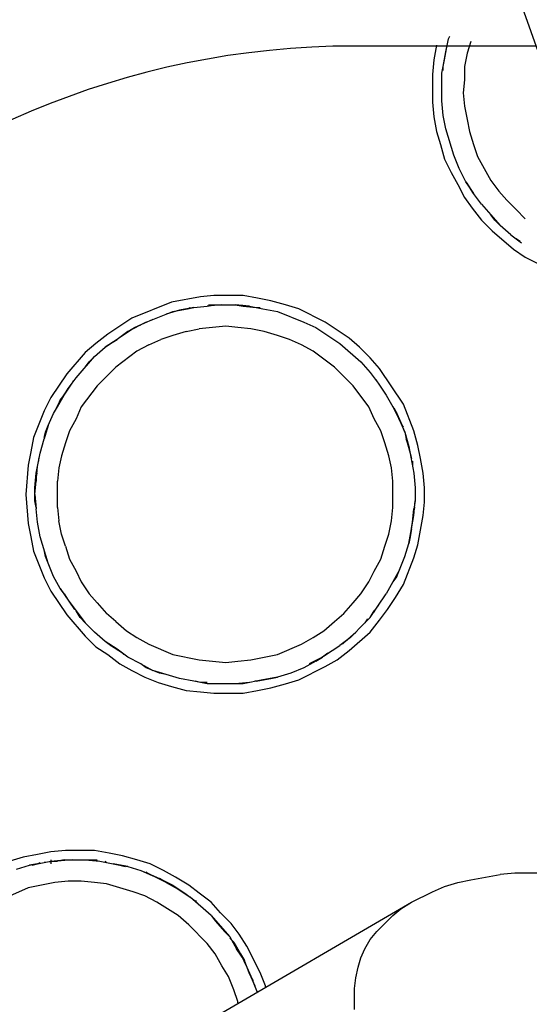
# Model space of a CAD drawing. Extents: x 0 to 10.8, y 0 to 7.4.
# Drawn here: x 4.8 to 4.8, y 6.1 to 6.2 of the extents above; entities that cross this region are included whole.
import ezdxf

# ---------------------------------------------------------------- set-up
doc = ezdxf.new("R2010")
doc.units = 0
doc.header["$LTSCALE"] = 12
doc.header["$MEASUREMENT"] = 0
doc.layers.get('0').update_dxf_attribs({"linetype": 'CONTINUOUS'})
doc.layers.add('PVC', color=2, linetype='CONTINUOUS')
doc.layers.add('SBOX', color=9, linetype='CONTINUOUS')

msp = doc.modelspace()

# ---------------------------------------------------------------- linework, layer by layer
for p, q in [((4.793957221168689, 6.225530322179869, 0.4133393501882918), (4.794063021168689, 6.22574192217987, 0.4133393501882918)), ((4.793005021168689, 6.225001322179873, 0.4133393501882918), (4.792793421168689, 6.223837522179872, 0.4133393501882918)), ((4.793639821168689, 6.223837522179872, 0.4133393501882918), (4.793851421168689, 6.225001322179873, 0.4133393501882918)), ((4.793745621168689, 6.224472322179873, 0.4133393501882918), (4.793957221168689, 6.225530322179869, 0.4133393501882918)), ((4.79575582116869, 6.225318722179873, 0.4133393501882918), (4.79543842116869, 6.224366522179873, 0.4133393501882918)), ((4.793534021168689, 6.223308522179872, 0.4133393501882918), (4.793745621168689, 6.224472322179873, 0.4133393501882918)), ((4.793639821168689, 6.223837522179872, 0.4133393501882918), (4.793745621168689, 6.224472322179873, 0.4133393501882918)), ((4.79543842116869, 6.224366522179873, 0.4133393501882918), (4.79522682116869, 6.223308522179872, 0.4133393501882918)), ((4.792793421168689, 6.223837522179872, 0.4133393501882918), (4.792687621168689, 6.222673722179872, 0.4133393501882918)), ((4.793428221168689, 6.222779522179872, 0.4133393501882918), (4.793639821168689, 6.223837522179872, 0.4133393501882918)), ((4.793534021168689, 6.222991122179872, 0.4133393501882918), (4.793534021168689, 6.223308522179872, 0.4133393501882918)), ((4.79522682116869, 6.223308522179872, 0.4133393501882918), (4.79522682116869, 6.222250522179872, 0.4133393501882918)), ((4.792687621168689, 6.222673722179872, 0.4133393501882918), (4.792687621168689, 6.220451922179871, 0.4133393501882918)), ((4.793428221168689, 6.220557722179871, 0.4133393501882918), (4.793428221168689, 6.222779522179872, 0.4133393501882918)), ((4.79522682116869, 6.222250522179872, 0.4133393501882918), (4.79512102116869, 6.221192522179871, 0.4133393501882918)), ((4.79512102116869, 6.221192522179871, 0.4133393501882918), (4.79522682116869, 6.220134522179871, 0.4133393501882918)), ((4.792687621168689, 6.220451922179871, 0.4133393501882918), (4.792793421168689, 6.21928812217987, 0.4133393501882918)), ((4.793534021168689, 6.21939392217987, 0.4133393501882918), (4.793428221168689, 6.220557722179871, 0.4133393501882918)), ((4.79522682116869, 6.220134522179871, 0.4133393501882918), (4.79543842116869, 6.21907652217987, 0.4133393501882918)), ((4.793745621168689, 6.21833592217987, 0.4133393501882918), (4.793534021168689, 6.21939392217987, 0.4133393501882918)), ((4.792793421168689, 6.21928812217987, 0.4133393501882918), (4.793005021168689, 6.21812432217987, 0.4133393501882918)), ((4.79543842116869, 6.21907652217987, 0.4133393501882918), (4.79565002116869, 6.21812432217987, 0.4133393501882918)), ((4.793005021168689, 6.21812432217987, 0.4133393501882918), (4.793322421168689, 6.217066322179869, 0.4133393501882918)), ((4.79438042116869, 6.216219922179869, 0.4133393501882918), (4.793745621168689, 6.21833592217987, 0.4133393501882918)), ((4.79565002116869, 6.21812432217987, 0.4133393501882918), (4.79596742116869, 6.217066322179869, 0.4133393501882918)), ((4.793322421168689, 6.217066322179869, 0.4133393501882918), (4.793639821168689, 6.215902522179869, 0.4133393501882918)), ((4.79596742116869, 6.217066322179869, 0.4133393501882918), (4.79628482116869, 6.216114122179869, 0.4133393501882918)), ((4.79480362116869, 6.215161922179869, 0.4133393501882918), (4.79438042116869, 6.216219922179869, 0.4133393501882918)), ((4.793639821168689, 6.215902522179869, 0.4133393501882918), (4.794168821168689, 6.214844522179868, 0.4133393501882918)), ((4.79628482116869, 6.216114122179869, 0.4133393501882918), (4.797342821168691, 6.214209722179868, 0.4133393501882918)), ((4.794168821168689, 6.214844522179868, 0.4133393501882918), (4.79469782116869, 6.213892322179872, 0.4133393501882918)), ((4.79533262116869, 6.214103922179868, 0.4133393501882918), (4.79480362116869, 6.215161922179869, 0.4133393501882918)), ((4.79469782116869, 6.213892322179872, 0.4133393501882918), (4.79522682116869, 6.212834322179871, 0.4133393501882918)), ((4.79533262116869, 6.214103922179868, 0.4133393501882918), (4.79596742116869, 6.213151722179871, 0.4133393501882918)), ((4.79565002116869, 6.213680722179868, 0.4133393501882918), (4.79533262116869, 6.214103922179868, 0.4133393501882918)), ((4.79586162116869, 6.213363322179871, 0.4133393501882918), (4.79543842116869, 6.213998122179868, 0.4133393501882918)), ((4.797342821168691, 6.214209722179868, 0.4133393501882918), (4.797977621168691, 6.213363322179871, 0.4133393501882918)), ((4.79596742116869, 6.213151722179871, 0.4133393501882918), (4.79565002116869, 6.213680722179868, 0.4133393501882918)), ((4.796602221168691, 6.212305322179871, 0.4133393501882918), (4.79596742116869, 6.213151722179871, 0.4133393501882918)), ((4.797977621168691, 6.213363322179871, 0.4133393501882918), (4.798612421168691, 6.212622722179871, 0.4133393501882918)), ((4.79522682116869, 6.212834322179871, 0.4133393501882918), (4.79586162116869, 6.211987922179871, 0.4133393501882918)), ((4.796602221168691, 6.212305322179871, 0.4133393501882918), (4.798083421168691, 6.21061252217987, 0.4133393501882918)), ((4.798612421168691, 6.212622722179871, 0.4133393501882918), (4.799353021168688, 6.211882122179871, 0.4133393501882918)), ((4.79586162116869, 6.211987922179871, 0.4133393501882918), (4.796602221168691, 6.21103572217987, 0.4133393501882918)), ((4.797660221168691, 6.21103572217987, 0.4133393501882918), (4.797342821168691, 6.211458922179871, 0.4133393501882918)), ((4.799353021168688, 6.211882122179871, 0.4133393501882918), (4.800093621168688, 6.21114152217987, 0.4133393501882918)), ((4.796602221168691, 6.21103572217987, 0.4133393501882918), (4.797448621168691, 6.21018932217987, 0.4133393501882918)), ((4.798083421168691, 6.21061252217987, 0.4133393501882918), (4.797660221168691, 6.21103572217987, 0.4133393501882918)), ((4.797448621168691, 6.21018932217987, 0.4133393501882918), (4.799141421168692, 6.208708122179869, 0.4133393501882918)), ((4.798929821168691, 6.20987192217987, 0.4133393501882918), (4.798083421168691, 6.21061252217987, 0.4133393501882918)), ((4.798929821168691, 6.20987192217987, 0.4133393501882918), (4.799776221168688, 6.20923712217987, 0.4133393501882918)), ((4.799670421168688, 6.20934292217987, 0.4133393501882918), (4.799353021168688, 6.20955452217987, 0.4133393501882918)), ((4.799141421168692, 6.208708122179869, 0.4133393501882918), (4.800093621168688, 6.208073322179873, 0.4133393501882918)), ((4.800093621168688, 6.208073322179873, 0.4133393501882918), (4.801151621168689, 6.207544322179873, 0.4133393501882918)), ((4.771845021168687, 6.204476122179871, 0.4133393501882918), (4.768671021168689, 6.203206522179871, 0.4133393501882918)), ((4.774172621168688, 6.204899322179871, 0.4133393501882918), (4.771845021168687, 6.204476122179871, 0.4133393501882918)), ((4.775230621168689, 6.205005122179871, 0.4133393501882918), (4.774172621168688, 6.204899322179871, 0.4133393501882918)), ((4.77755822116869, 6.205005122179871, 0.4133393501882918), (4.775230621168689, 6.205005122179871, 0.4133393501882918)), ((4.77872202116869, 6.204793522179871, 0.4133393501882918), (4.77755822116869, 6.205005122179871, 0.4133393501882918)), ((4.77978002116869, 6.204581922179871, 0.4133393501882918), (4.77872202116869, 6.204793522179871, 0.4133393501882918)), ((4.780943821168691, 6.204264522179871, 0.4133393501882918), (4.77978002116869, 6.204581922179871, 0.4133393501882918)), ((4.76983482116869, 6.202889122179872, 0.4133393501882918), (4.771950821168687, 6.203735522179871, 0.4133393501882918)), ((4.772479821168687, 6.203841322179871, 0.4133393501882918), (4.771421821168691, 6.203523922179871, 0.4133393501882918)), ((4.771950821168687, 6.203735522179871, 0.4133393501882918), (4.773114621168688, 6.203947122179871, 0.4133393501882918)), ((4.771950821168687, 6.203735522179871, 0.4133393501882918), (4.772479821168687, 6.203841322179871, 0.4133393501882918)), ((4.773643621168688, 6.204052922179871, 0.4133393501882918), (4.772479821168687, 6.203841322179871, 0.4133393501882918)), ((4.773114621168688, 6.203947122179871, 0.4133393501882918), (4.772479821168687, 6.203841322179871, 0.4133393501882918)), ((4.773114621168688, 6.203947122179871, 0.4133393501882918), (4.773643621168688, 6.204052922179871, 0.4133393501882918)), ((4.773114621168688, 6.203947122179871, 0.4133393501882918), (4.773326221168688, 6.204052922179871, 0.4133393501882918)), ((4.773643621168688, 6.204052922179871, 0.4133393501882918), (4.774701621168688, 6.204158722179871, 0.4133393501882918)), ((4.774701621168688, 6.204158722179871, 0.4133393501882918), (4.775336421168689, 6.204264522179871, 0.4133393501882918)), ((4.775865421168689, 6.204264522179871, 0.4133393501882918), (4.774701621168688, 6.204158722179871, 0.4133393501882918)), ((4.774807421168688, 6.204264522179871, 0.4133393501882918), (4.776923421168689, 6.204264522179871, 0.4133393501882918)), ((4.776923421168689, 6.204264522179871, 0.4133393501882918), (4.77755822116869, 6.204158722179871, 0.4133393501882918)), ((4.77808722116869, 6.204158722179871, 0.4133393501882918), (4.776923421168689, 6.204264522179871, 0.4133393501882918)), ((4.77745242116869, 6.204264522179871, 0.4133393501882918), (4.77755822116869, 6.204158722179871, 0.4133393501882918)), ((4.77808722116869, 6.204158722179871, 0.4133393501882918), (4.77755822116869, 6.204158722179871, 0.4133393501882918)), ((4.77755822116869, 6.204158722179871, 0.4133393501882918), (4.77861622116869, 6.204052922179871, 0.4133393501882918)), ((4.77808722116869, 6.204158722179871, 0.4133393501882918), (4.77914522116869, 6.203947122179871, 0.4133393501882918)), ((4.77861622116869, 6.204052922179871, 0.4133393501882918), (4.77893362116869, 6.204052922179871, 0.4133393501882918)), ((4.77914522116869, 6.203947122179871, 0.4133393501882918), (4.780309021168691, 6.203735522179871, 0.4133393501882918)), ((4.780309021168691, 6.203735522179871, 0.4133393501882918), (4.782425021168692, 6.202889122179872, 0.4133393501882918)), ((4.782001821168691, 6.203947122179871, 0.4133393501882918), (4.780943821168691, 6.204264522179871, 0.4133393501882918)), ((4.784117821168689, 6.202889122179872, 0.4133393501882918), (4.782001821168691, 6.203947122179871, 0.4133393501882918)), ((4.768671021168689, 6.203206522179871, 0.4133393501882918), (4.766766621168689, 6.201936922179872, 0.4133393501882918)), ((4.76983482116869, 6.202889122179872, 0.4133393501882918), (4.768353621168689, 6.202148522179872, 0.4133393501882918)), ((4.768882621168689, 6.202465922179872, 0.4133393501882918), (4.76983482116869, 6.202889122179872, 0.4133393501882918)), ((4.77036382116869, 6.203100722179871, 0.4133393501882918), (4.76941162116869, 6.20267752217987, 0.4133393501882918)), ((4.782425021168692, 6.202889122179872, 0.4133393501882918), (4.783377221168688, 6.202465922179872, 0.4133393501882918)), ((4.78602222116869, 6.201619522179872, 0.4133393501882918), (4.784117821168689, 6.202889122179872, 0.4133393501882918)), ((4.766978221168689, 6.201196322179872, 0.4133393501882918), (4.768882621168689, 6.202465922179872, 0.4133393501882918)), ((4.768353621168689, 6.202148522179872, 0.4133393501882918), (4.767507221168689, 6.201513722179872, 0.4133393501882918)), ((4.768353621168689, 6.202148522179872, 0.4133393501882918), (4.768882621168689, 6.202465922179872, 0.4133393501882918)), ((4.768882621168689, 6.202465922179872, 0.4133393501882918), (4.76941162116869, 6.20267752217987, 0.4133393501882918)), ((4.773008821168688, 6.202148522179872, 0.4133393501882918), (4.771950821168687, 6.201831122179872, 0.4133393501882918)), ((4.773008821168688, 6.202148522179872, 0.4133393501882918), (4.774066821168688, 6.202360122179872, 0.4133393501882918)), ((4.776182821168689, 6.202571722179872, 0.4133393501882918), (4.774066821168688, 6.202360122179872, 0.4133393501882918)), ((4.777135021168689, 6.202465922179872, 0.4133393501882918), (4.776182821168689, 6.202571722179872, 0.4133393501882918)), ((4.77819302116869, 6.202360122179872, 0.4133393501882918), (4.777135021168689, 6.202465922179872, 0.4133393501882918)), ((4.77925102116869, 6.202148522179872, 0.4133393501882918), (4.77819302116869, 6.202360122179872, 0.4133393501882918)), ((4.780309021168691, 6.201831122179872, 0.4133393501882918), (4.77925102116869, 6.202148522179872, 0.4133393501882918)), ((4.783377221168688, 6.202465922179872, 0.4133393501882918), (4.785281621168689, 6.201196322179872, 0.4133393501882918)), ((4.766766621168689, 6.201936922179872, 0.4133393501882918), (4.765814421168688, 6.201196322179872, 0.4133393501882918)), ((4.767507221168689, 6.201513722179872, 0.4133393501882918), (4.766555021168688, 6.200878922179871, 0.4133393501882918)), ((4.766978221168689, 6.201196322179872, 0.4133393501882918), (4.767507221168689, 6.201513722179872, 0.4133393501882918)), ((4.77004642116869, 6.201090522179872, 0.4133393501882918), (4.77099862116869, 6.201513722179872, 0.4133393501882918)), ((4.771950821168687, 6.201831122179872, 0.4133393501882918), (4.77099862116869, 6.201513722179872, 0.4133393501882918)), ((4.781261221168691, 6.201513722179872, 0.4133393501882918), (4.780309021168691, 6.201831122179872, 0.4133393501882918)), ((4.782213421168688, 6.201090522179872, 0.4133393501882918), (4.781261221168691, 6.201513722179872, 0.4133393501882918)), ((4.78686862116869, 6.200878922179871, 0.4133393501882918), (4.78602222116869, 6.201619522179872, 0.4133393501882918)), ((4.764968021168691, 6.200455722179871, 0.4133393501882918), (4.763486821168691, 6.198762922179871, 0.4133393501882918)), ((4.765814421168688, 6.201196322179872, 0.4133393501882918), (4.764968021168691, 6.200455722179871, 0.4133393501882918)), ((4.765708621168688, 6.200138322179871, 0.4133393501882918), (4.766555021168688, 6.200878922179871, 0.4133393501882918)), ((4.766555021168688, 6.200878922179871, 0.4133393501882918), (4.766978221168689, 6.201196322179872, 0.4133393501882918)), ((4.76909422116869, 6.200561522179871, 0.4133393501882918), (4.767401421168689, 6.199291922179871, 0.4133393501882918)), ((4.77004642116869, 6.201090522179872, 0.4133393501882918), (4.76909422116869, 6.200561522179871, 0.4133393501882918)), ((4.783165621168688, 6.200561522179871, 0.4133393501882918), (4.782213421168688, 6.201090522179872, 0.4133393501882918)), ((4.784858421168689, 6.199291922179871, 0.4133393501882918), (4.783165621168688, 6.200561522179871, 0.4133393501882918)), ((4.785281621168689, 6.201196322179872, 0.4133393501882918), (4.78697442116869, 6.199715122179871, 0.4133393501882918)), ((4.787715021168687, 6.200032522179871, 0.4133393501882918), (4.78686862116869, 6.200878922179871, 0.4133393501882918)), ((4.764227421168691, 6.19844552217987, 0.4133393501882918), (4.765708621168688, 6.200138322179871, 0.4133393501882918)), ((4.764968021168691, 6.199291922179871, 0.4133393501882918), (4.765285421168691, 6.199715122179871, 0.4133393501882918)), ((4.765285421168691, 6.199715122179871, 0.4133393501882918), (4.765708621168688, 6.200138322179871, 0.4133393501882918)), ((4.78697442116869, 6.199715122179871, 0.4133393501882918), (4.787715021168687, 6.198868722179871, 0.4133393501882918)), ((4.788455621168687, 6.199186122179871, 0.4133393501882918), (4.787715021168687, 6.200032522179871, 0.4133393501882918)), ((4.767401421168689, 6.199291922179871, 0.4133393501882918), (4.766660821168688, 6.19855132217987, 0.4133393501882918)), ((4.78633962116869, 6.19781072217987, 0.4133393501882918), (4.784858421168689, 6.199291922179871, 0.4133393501882918)), ((4.787715021168687, 6.198868722179871, 0.4133393501882918), (4.788349821168687, 6.19802232217987, 0.4133393501882918)), ((4.790360021168688, 6.19632952217987, 0.4133393501882918), (4.788455621168687, 6.199186122179871, 0.4133393501882918)), ((4.763486821168691, 6.198762922179871, 0.4133393501882918), (4.76221722116869, 6.19685852217987, 0.4133393501882918)), ((4.763592621168691, 6.19759912217987, 0.4133393501882918), (4.764227421168691, 6.19844552217987, 0.4133393501882918)), ((4.763910021168691, 6.19802232217987, 0.4133393501882918), (4.764015821168691, 6.19823392217987, 0.4133393501882918)), ((4.765920221168692, 6.19781072217987, 0.4133393501882918), (4.766660821168688, 6.19855132217987, 0.4133393501882918)), ((4.788032421168687, 6.19844552217987, 0.4133393501882918), (4.788244021168687, 6.19823392217987, 0.4133393501882918)), ((4.763592621168691, 6.19759912217987, 0.4133393501882918), (4.76295782116869, 6.19664692217987, 0.4133393501882918)), ((4.763275221168691, 6.19707012217987, 0.4133393501882918), (4.763910021168691, 6.19802232217987, 0.4133393501882918)), ((4.763275221168691, 6.19707012217987, 0.4133393501882918), (4.763592621168691, 6.19759912217987, 0.4133393501882918)), ((4.765920221168692, 6.19781072217987, 0.4133393501882918), (4.764650621168691, 6.196117922179869, 0.4133393501882918)), ((4.78760922116869, 6.196117922179869, 0.4133393501882918), (4.78633962116869, 6.19781072217987, 0.4133393501882918)), ((4.788349821168687, 6.19802232217987, 0.4133393501882918), (4.788984621168687, 6.19707012217987, 0.4133393501882918)), ((4.76221722116869, 6.19685852217987, 0.4133393501882918), (4.76168822116869, 6.195800522179869, 0.4133393501882918)), ((4.76295782116869, 6.19664692217987, 0.4133393501882918), (4.76242882116869, 6.195588922179869, 0.4133393501882918)), ((4.76274622116869, 6.196117922179869, 0.4133393501882918), (4.763275221168691, 6.19707012217987, 0.4133393501882918)), ((4.76274622116869, 6.196117922179869, 0.4133393501882918), (4.76295782116869, 6.19664692217987, 0.4133393501882918)), ((4.76295782116869, 6.19664692217987, 0.4133393501882918), (4.763275221168691, 6.19707012217987, 0.4133393501882918)), ((4.788984621168687, 6.19707012217987, 0.4133393501882918), (4.789513621168688, 6.196117922179869, 0.4133393501882918)), ((4.76168822116869, 6.195800522179869, 0.4133393501882918), (4.76084182116869, 6.193684522179868, 0.4133393501882918)), ((4.76242882116869, 6.195588922179869, 0.4133393501882918), (4.76274622116869, 6.196117922179869, 0.4133393501882918)), ((4.76264042116869, 6.196012122179869, 0.4133393501882918), (4.76274622116869, 6.196117922179869, 0.4133393501882918)), ((4.764650621168691, 6.196117922179869, 0.4133393501882918), (4.764227421168691, 6.195165722179869, 0.4133393501882918)), ((4.788032421168687, 6.195165722179869, 0.4133393501882918), (4.78760922116869, 6.196117922179869, 0.4133393501882918)), ((4.789513621168688, 6.196117922179869, 0.4133393501882918), (4.789831021168688, 6.195588922179869, 0.4133393501882918)), ((4.789513621168688, 6.196117922179869, 0.4133393501882918), (4.790254221168688, 6.194636722179869, 0.4133393501882918)), ((4.789619421168688, 6.196012122179869, 0.4133393501882918), (4.789831021168688, 6.195588922179869, 0.4133393501882918)), ((4.791206421168688, 6.194213522179869, 0.4133393501882918), (4.790360021168688, 6.19632952217987, 0.4133393501882918)), ((4.76200562116869, 6.194636722179869, 0.4133393501882918), (4.76242882116869, 6.195588922179869, 0.4133393501882918)), ((4.764227421168691, 6.195165722179869, 0.4133393501882918), (4.763698421168691, 6.194213522179869, 0.4133393501882918)), ((4.788561421168687, 6.194213522179869, 0.4133393501882918), (4.788032421168687, 6.195165722179869, 0.4133393501882918)), ((4.790042621168688, 6.195059922179869, 0.4133393501882918), (4.789831021168688, 6.195588922179869, 0.4133393501882918)), ((4.789831021168688, 6.195588922179869, 0.4133393501882918), (4.790254221168688, 6.194636722179869, 0.4133393501882918)), ((4.790042621168688, 6.195059922179869, 0.4133393501882918), (4.790465821168688, 6.194107722179869, 0.4133393501882918)), ((4.76200562116869, 6.194636722179869, 0.4133393501882918), (4.76168822116869, 6.193578722179868, 0.4133393501882918)), ((4.76179402116869, 6.194107722179869, 0.4133393501882918), (4.76200562116869, 6.194636722179869, 0.4133393501882918)), ((4.76179402116869, 6.194107722179869, 0.4133393501882918), (4.76200562116869, 6.194530922179869, 0.4133393501882918)), ((4.763698421168691, 6.194213522179869, 0.4133393501882918), (4.763381021168691, 6.193261322179868, 0.4133393501882918)), ((4.788878821168687, 6.193261322179868, 0.4133393501882918), (4.788561421168687, 6.194213522179869, 0.4133393501882918)), ((4.790465821168688, 6.194107722179869, 0.4133393501882918), (4.790254221168688, 6.194636722179869, 0.4133393501882918)), ((4.790254221168688, 6.194636722179869, 0.4133393501882918), (4.790360021168688, 6.194530922179869, 0.4133393501882918)), ((4.791523821168688, 6.193049722179868, 0.4133393501882918), (4.791206421168688, 6.194213522179869, 0.4133393501882918)), ((4.76084182116869, 6.193684522179868, 0.4133393501882918), (4.76063022116869, 6.192520722179868, 0.4133393501882918)), ((4.76137082116869, 6.192414922179868, 0.4133393501882918), (4.76168822116869, 6.193578722179868, 0.4133393501882918)), ((4.76179402116869, 6.194107722179869, 0.4133393501882918), (4.76168822116869, 6.193578722179868, 0.4133393501882918)), ((4.76168822116869, 6.193684522179868, 0.4133393501882918), (4.76179402116869, 6.194107722179869, 0.4133393501882918)), ((4.790465821168688, 6.194107722179869, 0.4133393501882918), (4.790571621168688, 6.193578722179868, 0.4133393501882918)), ((4.790465821168688, 6.194107722179869, 0.4133393501882918), (4.790783221168688, 6.192943922179868, 0.4133393501882918)), ((4.790571621168688, 6.193684522179868, 0.4133393501882918), (4.790571621168688, 6.193578722179868, 0.4133393501882918)), ((4.790783221168688, 6.192943922179868, 0.4133393501882918), (4.790571621168688, 6.193578722179868, 0.4133393501882918)), ((4.790571621168688, 6.193578722179868, 0.4133393501882918), (4.790889021168688, 6.192414922179868, 0.4133393501882918)), ((4.763381021168691, 6.193261322179868, 0.4133393501882918), (4.763063621168691, 6.192203322179868, 0.4133393501882918)), ((4.789196221168687, 6.192203322179868, 0.4133393501882918), (4.788878821168687, 6.193261322179868, 0.4133393501882918)), ((4.790783221168688, 6.192943922179868, 0.4133393501882918), (4.791206421168688, 6.190827922179873, 0.4133393501882918)), ((4.791735421168688, 6.191991722179868, 0.4133393501882918), (4.791523821168688, 6.193049722179868, 0.4133393501882918)), ((4.76063022116869, 6.192520722179868, 0.4133393501882918), (4.760418621168689, 6.191462722179873, 0.4133393501882918)), ((4.76105342116869, 6.190827922179873, 0.4133393501882918), (4.76137082116869, 6.192414922179868, 0.4133393501882918)), ((4.76126502116869, 6.191780122179868, 0.4133393501882918), (4.76126502116869, 6.191991722179868, 0.4133393501882918)), ((4.763063621168691, 6.192203322179868, 0.4133393501882918), (4.76285202116869, 6.191251122179867, 0.4133393501882918)), ((4.789407821168687, 6.191251122179867, 0.4133393501882918), (4.789196221168687, 6.192203322179868, 0.4133393501882918)), ((4.790889021168688, 6.192414922179868, 0.4133393501882918), (4.790994821168688, 6.191991722179868, 0.4133393501882918)), ((4.791100621168688, 6.191780122179868, 0.4133393501882918), (4.791100621168688, 6.191356922179873, 0.4133393501882918)), ((4.791947021168689, 6.190827922179873, 0.4133393501882918), (4.791735421168688, 6.191991722179868, 0.4133393501882918)), ((4.760418621168689, 6.191462722179873, 0.4133393501882918), (4.760207021168689, 6.189135122179872, 0.4133393501882918)), ((4.76105342116869, 6.190193122179872, 0.4133393501882918), (4.76115922116869, 6.191356922179873, 0.4133393501882918)), ((4.76285202116869, 6.191251122179867, 0.4133393501882918), (4.76274622116869, 6.190193122179872, 0.4133393501882918)), ((4.789513621168688, 6.190193122179872, 0.4133393501882918), (4.789407821168687, 6.191251122179867, 0.4133393501882918)), ((4.76094762116869, 6.189664122179872, 0.4133393501882918), (4.76105342116869, 6.190827922179873, 0.4133393501882918)), ((4.76105342116869, 6.190827922179873, 0.4133393501882918), (4.76105342116869, 6.190193122179872, 0.4133393501882918)), ((4.76105342116869, 6.190827922179873, 0.4133393501882918), (4.76115922116869, 6.190827922179873, 0.4133393501882918)), ((4.791206421168688, 6.190827922179873, 0.4133393501882918), (4.791312221168688, 6.189664122179872, 0.4133393501882918)), ((4.792052821168689, 6.189664122179872, 0.4133393501882918), (4.791947021168689, 6.190827922179873, 0.4133393501882918)), ((4.76094762116869, 6.189664122179872, 0.4133393501882918), (4.76105342116869, 6.190193122179872, 0.4133393501882918)), ((4.76094762116869, 6.189135122179872, 0.4133393501882918), (4.76105342116869, 6.190193122179872, 0.4133393501882918)), ((4.76094762116869, 6.188606122179872, 0.4133393501882918), (4.76094762116869, 6.189664122179872, 0.4133393501882918)), ((4.76274622116869, 6.188077122179871, 0.4133393501882918), (4.76274622116869, 6.190193122179872, 0.4133393501882918)), ((4.789513621168688, 6.188077122179871, 0.4133393501882918), (4.789513621168688, 6.190193122179872, 0.4133393501882918)), ((4.791312221168688, 6.189664122179872, 0.4133393501882918), (4.791312221168688, 6.188606122179872, 0.4133393501882918)), ((4.792052821168689, 6.188500322179872, 0.4133393501882918), (4.792052821168689, 6.189664122179872, 0.4133393501882918)), ((4.760207021168689, 6.189135122179872, 0.4133393501882918), (4.760418621168689, 6.186807522179871, 0.4133393501882918)), ((4.76094762116869, 6.189135122179872, 0.4133393501882918), (4.76105342116869, 6.187971322179871, 0.4133393501882918)), ((4.76094762116869, 6.188606122179872, 0.4133393501882918), (4.76105342116869, 6.187971322179871, 0.4133393501882918)), ((4.76105342116869, 6.188077122179871, 0.4133393501882918), (4.76094762116869, 6.188606122179872, 0.4133393501882918)), ((4.76115922116869, 6.186913322179871, 0.4133393501882918), (4.76105342116869, 6.187971322179871, 0.4133393501882918)), ((4.76274622116869, 6.188077122179871, 0.4133393501882918), (4.76285202116869, 6.187019122179871, 0.4133393501882918)), ((4.789407821168687, 6.187019122179871, 0.4133393501882918), (4.789513621168688, 6.188077122179871, 0.4133393501882918)), ((4.791100621168688, 6.186913322179871, 0.4133393501882918), (4.791206421168688, 6.187971322179871, 0.4133393501882918)), ((4.791312221168688, 6.188606122179872, 0.4133393501882918), (4.791206421168688, 6.187971322179871, 0.4133393501882918)), ((4.791206421168688, 6.187442322179871, 0.4133393501882918), (4.791312221168688, 6.188606122179872, 0.4133393501882918)), ((4.791312221168688, 6.188077122179871, 0.4133393501882918), (4.791206421168688, 6.187971322179871, 0.4133393501882918)), ((4.791206421168688, 6.187442322179871, 0.4133393501882918), (4.791206421168688, 6.187971322179871, 0.4133393501882918)), ((4.791947021168689, 6.187442322179871, 0.4133393501882918), (4.792052821168689, 6.188500322179872, 0.4133393501882918)), ((4.790994821168688, 6.186384322179871, 0.4133393501882918), (4.791206421168688, 6.187442322179871, 0.4133393501882918)), ((4.791523821168688, 6.185114722179872, 0.4133393501882918), (4.791947021168689, 6.187442322179871, 0.4133393501882918)), ((4.760418621168689, 6.186807522179871, 0.4133393501882918), (4.76063022116869, 6.18574952217987, 0.4133393501882918)), ((4.76137082116869, 6.18574952217987, 0.4133393501882918), (4.76115922116869, 6.186913322179871, 0.4133393501882918)), ((4.763063621168691, 6.18596112217987, 0.4133393501882918), (4.76285202116869, 6.187019122179871, 0.4133393501882918)), ((4.789196221168687, 6.18596112217987, 0.4133393501882918), (4.789407821168687, 6.187019122179871, 0.4133393501882918)), ((4.790783221168688, 6.185220522179872, 0.4133393501882918), (4.790994821168688, 6.186384322179871, 0.4133393501882918)), ((4.790889021168688, 6.18574952217987, 0.4133393501882918), (4.791100621168688, 6.186913322179871, 0.4133393501882918)), ((4.790994821168688, 6.186384322179871, 0.4133393501882918), (4.790889021168688, 6.18574952217987, 0.4133393501882918)), ((4.76063022116869, 6.18574952217987, 0.4133393501882918), (4.76084182116869, 6.184585722179872, 0.4133393501882918)), ((4.76200562116869, 6.183633522179871, 0.4133393501882918), (4.76137082116869, 6.18574952217987, 0.4133393501882918)), ((4.763381021168691, 6.185008922179872, 0.4133393501882918), (4.763063621168691, 6.18596112217987, 0.4133393501882918)), ((4.788878821168687, 6.185008922179872, 0.4133393501882918), (4.789196221168687, 6.18596112217987, 0.4133393501882918)), ((4.790889021168688, 6.18574952217987, 0.4133393501882918), (4.790783221168688, 6.185220522179872, 0.4133393501882918)), ((4.763381021168691, 6.185008922179872, 0.4133393501882918), (4.763698421168691, 6.183950922179871, 0.4133393501882918)), ((4.788561421168687, 6.183950922179871, 0.4133393501882918), (4.788878821168687, 6.185008922179872, 0.4133393501882918)), ((4.790465821168688, 6.184162522179872, 0.4133393501882918), (4.790783221168688, 6.185220522179872, 0.4133393501882918)), ((4.791206421168688, 6.184056722179871, 0.4133393501882918), (4.791523821168688, 6.185114722179872, 0.4133393501882918)), ((4.76084182116869, 6.184585722179872, 0.4133393501882918), (4.76168822116869, 6.182469722179871, 0.4133393501882918)), ((4.76179402116869, 6.184162522179872, 0.4133393501882918), (4.76168822116869, 6.184691522179872, 0.4133393501882918)), ((4.76242882116869, 6.182575522179871, 0.4133393501882918), (4.76179402116869, 6.184162522179872, 0.4133393501882918)), ((4.763698421168691, 6.183950922179871, 0.4133393501882918), (4.764227421168691, 6.182998722179871, 0.4133393501882918)), ((4.788032421168687, 6.182998722179871, 0.4133393501882918), (4.788561421168687, 6.183950922179871, 0.4133393501882918)), ((4.789831021168688, 6.182575522179871, 0.4133393501882918), (4.790465821168688, 6.184162522179872, 0.4133393501882918)), ((4.790360021168688, 6.181940722179871, 0.4133393501882918), (4.791206421168688, 6.184056722179871, 0.4133393501882918)), ((4.76168822116869, 6.182469722179871, 0.4133393501882918), (4.76221722116869, 6.18141172217987, 0.4133393501882918)), ((4.76295782116869, 6.18162332217987, 0.4133393501882918), (4.76242882116869, 6.182575522179871, 0.4133393501882918)), ((4.764227421168691, 6.182998722179871, 0.4133393501882918), (4.764650621168691, 6.182152322179871, 0.4133393501882918)), ((4.78760922116869, 6.182152322179871, 0.4133393501882918), (4.788032421168687, 6.182998722179871, 0.4133393501882918)), ((4.790042621168688, 6.183104522179871, 0.4133393501882918), (4.788984621168687, 6.18120012217987, 0.4133393501882918)), ((4.789831021168688, 6.182575522179871, 0.4133393501882918), (4.789513621168688, 6.182152322179871, 0.4133393501882918)), ((4.76295782116869, 6.18162332217987, 0.4133393501882918), (4.763592621168691, 6.18067112217987, 0.4133393501882918)), ((4.763275221168691, 6.18120012217987, 0.4133393501882918), (4.76295782116869, 6.18162332217987, 0.4133393501882918)), ((4.764650621168691, 6.182152322179871, 0.4133393501882918), (4.765285421168691, 6.18120012217987, 0.4133393501882918)), ((4.78697442116869, 6.18120012217987, 0.4133393501882918), (4.78760922116869, 6.182152322179871, 0.4133393501882918)), ((4.789725221168688, 6.18088272217987, 0.4133393501882918), (4.790360021168688, 6.181940722179871, 0.4133393501882918)), ((4.76221722116869, 6.18141172217987, 0.4133393501882918), (4.763486821168691, 6.179507322179871, 0.4133393501882918)), ((4.763275221168691, 6.18120012217987, 0.4133393501882918), (4.763592621168691, 6.18067112217987, 0.4133393501882918)), ((4.764121621168691, 6.179930522179871, 0.4133393501882918), (4.763275221168691, 6.18120012217987, 0.4133393501882918)), ((4.765285421168691, 6.18120012217987, 0.4133393501882918), (4.765920221168692, 6.18045952217987, 0.4133393501882918)), ((4.78633962116869, 6.18045952217987, 0.4133393501882918), (4.78697442116869, 6.18120012217987, 0.4133393501882918)), ((4.787715021168687, 6.179295722179871, 0.4133393501882918), (4.788984621168687, 6.18120012217987, 0.4133393501882918)), ((4.789090421168687, 6.179930522179871, 0.4133393501882918), (4.789725221168688, 6.18088272217987, 0.4133393501882918)), ((4.763592621168691, 6.18067112217987, 0.4133393501882918), (4.764227421168691, 6.17982472217987, 0.4133393501882918)), ((4.765920221168692, 6.18045952217987, 0.4133393501882918), (4.766660821168688, 6.179613122179871, 0.4133393501882918)), ((4.785599021168689, 6.179613122179871, 0.4133393501882918), (4.78633962116869, 6.18045952217987, 0.4133393501882918)), ((4.788349821168687, 6.18024792217987, 0.4133393501882918), (4.788032421168687, 6.17982472217987, 0.4133393501882918)), ((4.763486821168691, 6.179507322179871, 0.4133393501882918), (4.764968021168691, 6.177814522179871, 0.4133393501882918)), ((4.764227421168691, 6.17982472217987, 0.4133393501882918), (4.764968021168691, 6.178872522179871, 0.4133393501882918)), ((4.764544821168691, 6.179295722179871, 0.4133393501882918), (4.764227421168691, 6.17982472217987, 0.4133393501882918)), ((4.764544821168691, 6.179295722179871, 0.4133393501882918), (4.764333221168691, 6.179718922179871, 0.4133393501882918)), ((4.764544821168691, 6.179295722179871, 0.4133393501882918), (4.764968021168691, 6.178872522179871, 0.4133393501882918)), ((4.764756421168691, 6.179189922179871, 0.4133393501882918), (4.764544821168691, 6.179295722179871, 0.4133393501882918)), ((4.767401421168689, 6.178978322179871, 0.4133393501882918), (4.766660821168688, 6.179613122179871, 0.4133393501882918)), ((4.784858421168689, 6.178978322179871, 0.4133393501882918), (4.785599021168689, 6.179613122179871, 0.4133393501882918)), ((4.78697442116869, 6.178555122179871, 0.4133393501882918), (4.787715021168687, 6.179295722179871, 0.4133393501882918)), ((4.787715021168687, 6.179295722179871, 0.4133393501882918), (4.788032421168687, 6.17982472217987, 0.4133393501882918)), ((4.788138221168687, 6.179930522179871, 0.4133393501882918), (4.788032421168687, 6.17982472217987, 0.4133393501882918)), ((4.788032421168687, 6.17982472217987, 0.4133393501882918), (4.788032421168687, 6.179718922179871, 0.4133393501882918)), ((4.788455621168687, 6.179084122179871, 0.4133393501882918), (4.789090421168687, 6.179930522179871, 0.4133393501882918)), ((4.765708621168688, 6.178131922179871, 0.4133393501882918), (4.764968021168691, 6.178872522179871, 0.4133393501882918)), ((4.767401421168689, 6.178978322179871, 0.4133393501882918), (4.768247821168689, 6.178237722179871, 0.4133393501882918)), ((4.784012021168689, 6.178237722179871, 0.4133393501882918), (4.784858421168689, 6.178978322179871, 0.4133393501882918)), ((4.78729182116869, 6.178872522179871, 0.4133393501882918), (4.78612802116869, 6.177708722179871, 0.4133393501882918)), ((4.78750342116869, 6.179189922179871, 0.4133393501882918), (4.78729182116869, 6.178872522179871, 0.4133393501882918)), ((4.787715021168687, 6.178131922179871, 0.4133393501882918), (4.788455621168687, 6.179084122179871, 0.4133393501882918)), ((4.764968021168691, 6.177814522179871, 0.4133393501882918), (4.765814421168688, 6.17696812217987, 0.4133393501882918)), ((4.766555021168688, 6.17739132217987, 0.4133393501882918), (4.765708621168688, 6.178131922179871, 0.4133393501882918)), ((4.768247821168689, 6.178237722179871, 0.4133393501882918), (4.76909422116869, 6.177708722179871, 0.4133393501882918)), ((4.76909422116869, 6.177708722179871, 0.4133393501882918), (4.77004642116869, 6.17717972217987, 0.4133393501882918)), ((4.782213421168688, 6.17717972217987, 0.4133393501882918), (4.783165621168688, 6.177708722179871, 0.4133393501882918)), ((4.783165621168688, 6.177708722179871, 0.4133393501882918), (4.784012021168689, 6.178237722179871, 0.4133393501882918)), ((4.78612802116869, 6.177708722179871, 0.4133393501882918), (4.785281621168689, 6.17707392217987, 0.4133393501882918)), ((4.785704821168689, 6.17739132217987, 0.4133393501882918), (4.78655122116869, 6.178131922179871, 0.4133393501882918)), ((4.78602222116869, 6.17665072217987, 0.4133393501882918), (4.787715021168687, 6.178131922179871, 0.4133393501882918)), ((4.765814421168688, 6.17696812217987, 0.4133393501882918), (4.766766621168689, 6.17633332217987, 0.4133393501882918)), ((4.766978221168689, 6.17707392217987, 0.4133393501882918), (4.766555021168688, 6.17739132217987, 0.4133393501882918)), ((4.767507221168689, 6.17675652217987, 0.4133393501882918), (4.766555021168688, 6.17739132217987, 0.4133393501882918)), ((4.766978221168689, 6.17707392217987, 0.4133393501882918), (4.766872421168689, 6.17717972217987, 0.4133393501882918)), ((4.766978221168689, 6.17707392217987, 0.4133393501882918), (4.767507221168689, 6.17675652217987, 0.4133393501882918)), ((4.767930421168689, 6.17643912217987, 0.4133393501882918), (4.766978221168689, 6.17707392217987, 0.4133393501882918)), ((4.77004642116869, 6.17717972217987, 0.4133393501882918), (4.771950821168687, 6.17633332217987, 0.4133393501882918)), ((4.780309021168691, 6.17633332217987, 0.4133393501882918), (4.782213421168688, 6.17717972217987, 0.4133393501882918)), ((4.783377221168688, 6.17580432217987, 0.4133393501882918), (4.785281621168689, 6.17707392217987, 0.4133393501882918)), ((4.785704821168689, 6.17739132217987, 0.4133393501882918), (4.785493221168689, 6.17717972217987, 0.4133393501882918)), ((4.766766621168689, 6.17633332217987, 0.4133393501882918), (4.767718821168689, 6.17559272217987, 0.4133393501882918)), ((4.768353621168689, 6.17612172217987, 0.4133393501882918), (4.767507221168689, 6.17675652217987, 0.4133393501882918)), ((4.768036221168689, 6.17633332217987, 0.4133393501882918), (4.767930421168689, 6.17643912217987, 0.4133393501882918)), ((4.76941162116869, 6.17559272217987, 0.4133393501882918), (4.768353621168689, 6.17612172217987, 0.4133393501882918)), ((4.771950821168687, 6.17633332217987, 0.4133393501882918), (4.774066821168688, 6.17591012217987, 0.4133393501882918)), ((4.77819302116869, 6.17591012217987, 0.4133393501882918), (4.780309021168691, 6.17633332217987, 0.4133393501882918)), ((4.783906221168689, 6.17612172217987, 0.4133393501882918), (4.782848221168688, 6.17559272217987, 0.4133393501882918)), ((4.783377221168688, 6.17580432217987, 0.4133393501882918), (4.783906221168689, 6.17612172217987, 0.4133393501882918)), ((4.784329421168689, 6.17643912217987, 0.4133393501882918), (4.783906221168689, 6.17612172217987, 0.4133393501882918)), ((4.784223621168689, 6.17633332217987, 0.4133393501882918), (4.783906221168689, 6.17612172217987, 0.4133393501882918)), ((4.785070021168689, 6.17591012217987, 0.4133393501882918), (4.78602222116869, 6.17665072217987, 0.4133393501882918)), ((4.767718821168689, 6.17559272217987, 0.4133393501882918), (4.768671021168689, 6.175063722179869, 0.4133393501882918)), ((4.76941162116869, 6.17559272217987, 0.4133393501882918), (4.77036382116869, 6.175063722179869, 0.4133393501882918)), ((4.76983482116869, 6.17527532217987, 0.4133393501882918), (4.76941162116869, 6.17559272217987, 0.4133393501882918)), ((4.770892821168687, 6.174852122179869, 0.4133393501882918), (4.76983482116869, 6.17527532217987, 0.4133393501882918)), ((4.774066821168688, 6.17591012217987, 0.4133393501882918), (4.776182821168689, 6.17569852217987, 0.4133393501882918)), ((4.776182821168689, 6.17569852217987, 0.4133393501882918), (4.777135021168689, 6.17580432217987, 0.4133393501882918)), ((4.777135021168689, 6.17580432217987, 0.4133393501882918), (4.77819302116869, 6.17591012217987, 0.4133393501882918)), ((4.782425021168692, 6.17527532217987, 0.4133393501882918), (4.781367021168691, 6.174852122179869, 0.4133393501882918)), ((4.782001821168691, 6.174323122179869, 0.4133393501882918), (4.784117821168689, 6.17538112217987, 0.4133393501882918)), ((4.783377221168688, 6.17580432217987, 0.4133393501882918), (4.782425021168692, 6.17527532217987, 0.4133393501882918)), ((4.784117821168689, 6.17538112217987, 0.4133393501882918), (4.785070021168689, 6.17591012217987, 0.4133393501882918)), ((4.768671021168689, 6.175063722179869, 0.4133393501882918), (4.76972902116869, 6.174534722179869, 0.4133393501882918)), ((4.76972902116869, 6.174534722179869, 0.4133393501882918), (4.77078702116869, 6.174111522179869, 0.4133393501882918)), ((4.772479821168687, 6.174428922179869, 0.4133393501882918), (4.77036382116869, 6.175063722179869, 0.4133393501882918)), ((4.771421821168691, 6.174746322179869, 0.4133393501882918), (4.770892821168687, 6.174852122179869, 0.4133393501882918)), ((4.780309021168691, 6.174534722179869, 0.4133393501882918), (4.77914522116869, 6.174323122179869, 0.4133393501882918)), ((4.77978002116869, 6.174428922179869, 0.4133393501882918), (4.780309021168691, 6.174534722179869, 0.4133393501882918)), ((4.781367021168691, 6.174852122179869, 0.4133393501882918), (4.780309021168691, 6.174534722179869, 0.4133393501882918)), ((4.77078702116869, 6.174111522179869, 0.4133393501882918), (4.771845021168687, 6.173794122179869, 0.4133393501882918)), ((4.771845021168687, 6.173794122179869, 0.4133393501882918), (4.773008821168688, 6.173476722179869, 0.4133393501882918)), ((4.773643621168688, 6.174217322179869, 0.4133393501882918), (4.772479821168687, 6.174428922179869, 0.4133393501882918)), ((4.774701621168688, 6.174005722179869, 0.4133393501882918), (4.773643621168688, 6.174217322179869, 0.4133393501882918)), ((4.774172621168688, 6.174111522179869, 0.4133393501882918), (4.773749421168688, 6.174217322179869, 0.4133393501882918)), ((4.774701621168688, 6.174111522179869, 0.4133393501882918), (4.774172621168688, 6.174111522179869, 0.4133393501882918)), ((4.77755822116869, 6.174005722179869, 0.4133393501882918), (4.774701621168688, 6.174005722179869, 0.4133393501882918)), ((4.77808722116869, 6.174111522179869, 0.4133393501882918), (4.776923421168689, 6.174005722179869, 0.4133393501882918)), ((4.77914522116869, 6.174323122179869, 0.4133393501882918), (4.77755822116869, 6.174005722179869, 0.4133393501882918)), ((4.77755822116869, 6.174111522179869, 0.4133393501882918), (4.77755822116869, 6.174005722179869, 0.4133393501882918)), ((4.77861622116869, 6.174217322179869, 0.4133393501882918), (4.77851042116869, 6.174217322179869, 0.4133393501882918)), ((4.77861622116869, 6.174217322179869, 0.4133393501882918), (4.77978002116869, 6.174428922179869, 0.4133393501882918)), ((4.77978002116869, 6.174428922179869, 0.4133393501882918), (4.77914522116869, 6.174323122179869, 0.4133393501882918)), ((4.77978002116869, 6.173688322179869, 0.4133393501882918), (4.780943821168691, 6.174005722179869, 0.4133393501882918)), ((4.780943821168691, 6.174005722179869, 0.4133393501882918), (4.782001821168691, 6.174323122179869, 0.4133393501882918)), ((4.773008821168688, 6.173476722179869, 0.4133393501882918), (4.774172621168688, 6.173370922179869, 0.4133393501882918)), ((4.774172621168688, 6.173370922179869, 0.4133393501882918), (4.775230621168689, 6.173265122179869, 0.4133393501882918)), ((4.775230621168689, 6.173265122179869, 0.4133393501882918), (4.77755822116869, 6.173265122179869, 0.4133393501882918)), ((4.77755822116869, 6.173265122179869, 0.4133393501882918), (4.77872202116869, 6.173476722179869, 0.4133393501882918)), ((4.77872202116869, 6.173476722179869, 0.4133393501882918), (4.77978002116869, 6.173688322179869, 0.4133393501882918)), ((4.76115922116869, 6.16035752217987, 0.4133393501882918), (4.759995421168689, 6.16014592217987, 0.4133393501882918)), ((4.76221722116869, 6.16056912217987, 0.4133393501882918), (4.76115922116869, 6.16035752217987, 0.4133393501882918)), ((4.763381021168691, 6.16067492217987, 0.4133393501882918), (4.76221722116869, 6.16056912217987, 0.4133393501882918)), ((4.765708621168688, 6.16067492217987, 0.4133393501882918), (4.763381021168691, 6.16067492217987, 0.4133393501882918)), ((4.766872421168689, 6.16046332217987, 0.4133393501882918), (4.765708621168688, 6.16067492217987, 0.4133393501882918)), ((4.767930421168689, 6.16025172217987, 0.4133393501882918), (4.766872421168689, 6.16046332217987, 0.4133393501882918)), ((4.759995421168689, 6.16014592217987, 0.4133393501882918), (4.758937421168689, 6.15982852217987, 0.4133393501882918)), ((4.760524421168689, 6.15951112217987, 0.4133393501882918), (4.76168822116869, 6.15972272217987, 0.4133393501882918)), ((4.76115922116869, 6.15961692217987, 0.4133393501882918), (4.760524421168689, 6.15951112217987, 0.4133393501882918)), ((4.76073602116869, 6.15951112217987, 0.4133393501882918), (4.76115922116869, 6.15961692217987, 0.4133393501882918)), ((4.76115922116869, 6.15961692217987, 0.4133393501882918), (4.76221722116869, 6.15982852217987, 0.4133393501882918)), ((4.76115922116869, 6.15961692217987, 0.4133393501882918), (4.76137082116869, 6.15972272217987, 0.4133393501882918)), ((4.76274622116869, 6.15982852217987, 0.4133393501882918), (4.76168822116869, 6.15972272217987, 0.4133393501882918)), ((4.76221722116869, 6.15982852217987, 0.4133393501882918), (4.763275221168691, 6.15993432217987, 0.4133393501882918)), ((4.76221722116869, 6.15993432217987, 0.4133393501882918), (4.76221722116869, 6.15961692217987, 0.4133393501882918)), ((4.76221722116869, 6.15982852217987, 0.4133393501882918), (4.76274622116869, 6.15982852217987, 0.4133393501882918)), ((4.763910021168691, 6.15993432217987, 0.4133393501882918), (4.76274622116869, 6.15982852217987, 0.4133393501882918)), ((4.763275221168691, 6.15993432217987, 0.4133393501882918), (4.76274622116869, 6.15982852217987, 0.4133393501882918)), ((4.763275221168691, 6.15993432217987, 0.4133393501882918), (4.765920221168692, 6.15993432217987, 0.4133393501882918)), ((4.764968021168691, 6.15993432217987, 0.4133393501882918), (4.766131821168688, 6.15982852217987, 0.4133393501882918)), ((4.765602821168692, 6.15993432217987, 0.4133393501882918), (4.767718821168689, 6.15951112217987, 0.4133393501882918)), ((4.766555021168688, 6.15982852217987, 0.4133393501882918), (4.766660821168688, 6.15972272217987, 0.4133393501882918)), ((4.768353621168689, 6.15940532217987, 0.4133393501882918), (4.767189821168689, 6.15961692217987, 0.4133393501882918)), ((4.76909422116869, 6.15993432217987, 0.4133393501882918), (4.767930421168689, 6.16025172217987, 0.4133393501882918)), ((4.77015222116869, 6.15961692217987, 0.4133393501882918), (4.76909422116869, 6.15993432217987, 0.4133393501882918)), ((4.771210221168687, 6.15908792217987, 0.4133393501882918), (4.77015222116869, 6.15961692217987, 0.4133393501882918)), ((4.759466421168689, 6.15919372217987, 0.4133393501882918), (4.760524421168689, 6.15951112217987, 0.4133393501882918)), ((4.767718821168689, 6.15951112217987, 0.4133393501882918), (4.768353621168689, 6.15940532217987, 0.4133393501882918)), ((4.767718821168689, 6.15951112217987, 0.4133393501882918), (4.768142021168689, 6.15940532217987, 0.4133393501882918)), ((4.768353621168689, 6.15940532217987, 0.4133393501882918), (4.76941162116869, 6.15908792217987, 0.4133393501882918)), ((4.76941162116869, 6.15908792217987, 0.4133393501882918), (4.76994062116869, 6.15887632217987, 0.4133393501882918)), ((4.76941162116869, 6.15908792217987, 0.4133393501882918), (4.77036382116869, 6.15866472217987, 0.4133393501882918)), ((4.76983482116869, 6.15898212217987, 0.4133393501882918), (4.76994062116869, 6.15887632217987, 0.4133393501882918)), ((4.771421821168691, 6.158135722179869, 0.4133393501882918), (4.76994062116869, 6.15887632217987, 0.4133393501882918)), ((4.76994062116869, 6.15887632217987, 0.4133393501882918), (4.770892821168687, 6.15845312217987, 0.4133393501882918)), ((4.772162421168687, 6.15855892217987, 0.4133393501882918), (4.771210221168687, 6.15908792217987, 0.4133393501882918)), ((4.79575582116869, 6.158347322179869, 0.4133393501882918), (4.798083421168691, 6.15877052217987, 0.4133393501882918)), ((4.799247221168688, 6.15887632217987, 0.4133393501882918), (4.798083421168691, 6.15877052217987, 0.4133393501882918)), ((4.801786421168689, 6.15887632217987, 0.4133393501882918), (4.799247221168688, 6.15887632217987, 0.4133393501882918)), ((4.76253462116869, 6.158135722179869, 0.4133393501882918), (4.760418621168689, 6.157712522179869, 0.4133393501882918)), ((4.763592621168691, 6.158241522179869, 0.4133393501882918), (4.76253462116869, 6.158135722179869, 0.4133393501882918)), ((4.764650621168691, 6.158241522179869, 0.4133393501882918), (4.763592621168691, 6.158241522179869, 0.4133393501882918)), ((4.765708621168688, 6.158135722179869, 0.4133393501882918), (4.764650621168691, 6.158241522179869, 0.4133393501882918)), ((4.766660821168688, 6.158029922179869, 0.4133393501882918), (4.765708621168688, 6.158135722179869, 0.4133393501882918)), ((4.768776821168689, 6.157395122179873, 0.4133393501882918), (4.766660821168688, 6.158029922179869, 0.4133393501882918)), ((4.77036382116869, 6.15866472217987, 0.4133393501882918), (4.770892821168687, 6.15845312217987, 0.4133393501882918)), ((4.771421821168691, 6.158135722179869, 0.4133393501882918), (4.770892821168687, 6.15845312217987, 0.4133393501882918)), ((4.770892821168687, 6.15845312217987, 0.4133393501882918), (4.771950821168687, 6.157924122179873, 0.4133393501882918)), ((4.771421821168691, 6.158135722179869, 0.4133393501882918), (4.771950821168687, 6.157924122179873, 0.4133393501882918)), ((4.771421821168691, 6.158135722179869, 0.4133393501882918), (4.772374021168687, 6.157606722179873, 0.4133393501882918)), ((4.773220421168688, 6.157924122179873, 0.4133393501882918), (4.772162421168687, 6.15855892217987, 0.4133393501882918)), ((4.793639821168689, 6.157818322179869, 0.4133393501882918), (4.79469782116869, 6.158135722179869, 0.4133393501882918)), ((4.79469782116869, 6.158135722179869, 0.4133393501882918), (4.79575582116869, 6.158347322179869, 0.4133393501882918)), ((4.760418621168689, 6.157712522179869, 0.4133393501882918), (4.757562021168688, 6.156442922179872, 0.4133393501882918)), ((4.76972902116869, 6.157077722179872, 0.4133393501882918), (4.768776821168689, 6.157395122179873, 0.4133393501882918)), ((4.771950821168687, 6.157924122179873, 0.4133393501882918), (4.772374021168687, 6.157606722179873, 0.4133393501882918)), ((4.771950821168687, 6.157924122179873, 0.4133393501882918), (4.772903021168688, 6.157289322179873, 0.4133393501882918)), ((4.772374021168687, 6.157606722179873, 0.4133393501882918), (4.772903021168688, 6.157289322179873, 0.4133393501882918)), ((4.772374021168687, 6.157606722179873, 0.4133393501882918), (4.773326221168688, 6.156971922179872, 0.4133393501882918)), ((4.772903021168688, 6.157289322179873, 0.4133393501882918), (4.773749421168688, 6.156654522179872, 0.4133393501882918)), ((4.774066821168688, 6.157289322179873, 0.4133393501882918), (4.773220421168688, 6.157924122179873, 0.4133393501882918)), ((4.775019021168688, 6.156548722179872, 0.4133393501882918), (4.774066821168688, 6.157289322179873, 0.4133393501882918)), ((4.790994821168688, 6.156548722179872, 0.4133393501882918), (4.792687621168689, 6.157395122179873, 0.4133393501882918)), ((4.792687621168689, 6.157395122179873, 0.4133393501882918), (4.793639821168689, 6.157818322179869, 0.4133393501882918)), ((4.77068122116869, 6.156548722179872, 0.4133393501882918), (4.76972902116869, 6.157077722179872, 0.4133393501882918)), ((4.772374021168687, 6.155490722179872, 0.4133393501882918), (4.77068122116869, 6.156548722179872, 0.4133393501882918)), ((4.775019021168688, 6.155490722179872, 0.4133393501882918), (4.773326221168688, 6.156971922179872, 0.4133393501882918)), ((4.774172621168688, 6.156231322179872, 0.4133393501882918), (4.773749421168688, 6.156654522179872, 0.4133393501882918)), ((4.773749421168688, 6.156654522179872, 0.4133393501882918), (4.773855221168688, 6.156654522179872, 0.4133393501882918)), ((4.775759621168689, 6.155702322179872, 0.4133393501882918), (4.775019021168688, 6.156548722179872, 0.4133393501882918)), ((4.775230621168689, 6.147344122179868, 0.4133393501882918), (4.790994821168688, 6.156548722179872, 0.4133393501882918)), ((4.790148421168688, 6.156019722179872, 0.4133393501882918), (4.790994821168688, 6.156548722179872, 0.4133393501882918)), ((4.776606021168689, 6.154855922179872, 0.4133393501882918), (4.775759621168689, 6.155702322179872, 0.4133393501882918)), ((4.789513621168688, 6.155490722179872, 0.4133393501882918), (4.790148421168688, 6.156019722179872, 0.4133393501882918)), ((4.773220421168688, 6.154750122179871, 0.4133393501882918), (4.772374021168687, 6.155490722179872, 0.4133393501882918)), ((4.775019021168688, 6.155490722179872, 0.4133393501882918), (4.775336421168689, 6.155067522179872, 0.4133393501882918)), ((4.775019021168688, 6.155490722179872, 0.4133393501882918), (4.776500221168689, 6.153797922179871, 0.4133393501882918)), ((4.775336421168689, 6.155067522179872, 0.4133393501882918), (4.775759621168689, 6.154644322179871, 0.4133393501882918)), ((4.775336421168689, 6.155067522179872, 0.4133393501882918), (4.776077021168689, 6.154221122179871, 0.4133393501882918)), ((4.777240821168689, 6.154009522179871, 0.4133393501882918), (4.776606021168689, 6.154855922179872, 0.4133393501882918)), ((4.788244021168687, 6.154221122179871, 0.4133393501882918), (4.789513621168688, 6.155490722179872, 0.4133393501882918)), ((4.774701621168688, 6.153268922179871, 0.4133393501882918), (4.773220421168688, 6.154750122179871, 0.4133393501882918)), ((4.775759621168689, 6.154644322179871, 0.4133393501882918), (4.776077021168689, 6.154221122179871, 0.4133393501882918)), ((4.776500221168689, 6.153797922179871, 0.4133393501882918), (4.776077021168689, 6.154221122179871, 0.4133393501882918)), ((4.787715021168687, 6.153586322179871, 0.4133393501882918), (4.788244021168687, 6.154221122179871, 0.4133393501882918)), ((4.775336421168689, 6.152422522179871, 0.4133393501882918), (4.774701621168688, 6.153268922179871, 0.4133393501882918)), ((4.776500221168689, 6.153797922179871, 0.4133393501882918), (4.777029221168689, 6.152845722179871, 0.4133393501882918)), ((4.776500221168689, 6.153692122179871, 0.4133393501882918), (4.776817621168689, 6.153374722179871, 0.4133393501882918)), ((4.776817621168689, 6.153374722179871, 0.4133393501882918), (4.777346621168689, 6.152422522179871, 0.4133393501882918)), ((4.77787562116869, 6.153057322179871, 0.4133393501882918), (4.777240821168689, 6.154009522179871, 0.4133393501882918)), ((4.78729182116869, 6.152845722179871, 0.4133393501882918), (4.787715021168687, 6.153586322179871, 0.4133393501882918)), ((4.777029221168689, 6.152845722179871, 0.4133393501882918), (4.777346621168689, 6.152422522179871, 0.4133393501882918)), ((4.77766402116869, 6.15189352217987, 0.4133393501882918), (4.777029221168689, 6.152845722179871, 0.4133393501882918)), ((4.77893362116869, 6.15094132217987, 0.4133393501882918), (4.77787562116869, 6.153057322179871, 0.4133393501882918)), ((4.78697442116869, 6.15210512217987, 0.4133393501882918), (4.78729182116869, 6.152845722179871, 0.4133393501882918)), ((4.775865421168689, 6.15147032217987, 0.4133393501882918), (4.775336421168689, 6.152422522179871, 0.4133393501882918)), ((4.777346621168689, 6.152422522179871, 0.4133393501882918), (4.77766402116869, 6.15189352217987, 0.4133393501882918)), ((4.777346621168689, 6.152422522179871, 0.4133393501882918), (4.77787562116869, 6.15136452217987, 0.4133393501882918)), ((4.77808722116869, 6.15083552217987, 0.4133393501882918), (4.77766402116869, 6.15189352217987, 0.4133393501882918)), ((4.78676282116869, 6.15136452217987, 0.4133393501882918), (4.78697442116869, 6.15210512217987, 0.4133393501882918)), ((4.776394421168689, 6.15062392217987, 0.4133393501882918), (4.775865421168689, 6.15147032217987, 0.4133393501882918)), ((4.77787562116869, 6.15136452217987, 0.4133393501882918), (4.77829882116869, 6.15041232217987, 0.4133393501882918)), ((4.77935682116869, 6.149883322179869, 0.4133393501882918), (4.77893362116869, 6.15094132217987, 0.4133393501882918)), ((4.78655122116869, 6.15051812217987, 0.4133393501882918), (4.78676282116869, 6.15136452217987, 0.4133393501882918)), ((4.776817621168689, 6.149565922179869, 0.4133393501882918), (4.776394421168689, 6.15062392217987, 0.4133393501882918)), ((4.77808722116869, 6.15083552217987, 0.4133393501882918), (4.77829882116869, 6.15041232217987, 0.4133393501882918)), ((4.77808722116869, 6.15083552217987, 0.4133393501882918), (4.77851042116869, 6.149883322179869, 0.4133393501882918)), ((4.77872202116869, 6.149354322179869, 0.4133393501882918), (4.77829882116869, 6.15041232217987, 0.4133393501882918)), ((4.77829882116869, 6.15041232217987, 0.4133393501882918), (4.77840462116869, 6.15030652217987, 0.4133393501882918)), ((4.78644542116869, 6.149671722179869, 0.4133393501882918), (4.78655122116869, 6.15051812217987, 0.4133393501882918)), ((4.777135021168689, 6.148613722179869, 0.4133393501882918), (4.776817621168689, 6.149565922179869, 0.4133393501882918)), ((4.77872202116869, 6.149460122179869, 0.4133393501882918), (4.77872202116869, 6.149354322179869, 0.4133393501882918)), ((4.77935682116869, 6.149777522179869, 0.4133393501882918), (4.77935682116869, 6.149883322179869, 0.4133393501882918)), ((4.78644542116869, 6.147978922179869, 0.4133393501882918), (4.78644542116869, 6.149671722179869, 0.4133393501882918)), ((4.777135021168689, 6.148507922179869, 0.4133393501882918), (4.777135021168689, 6.148613722179869, 0.4133393501882918))]:
    msp.add_line(p, q)
at = {"elevation": 0.4133393501882918}
msp.add_lwpolyline([(4.790677421168692, 6.253778922179873), (4.808451821168688, 6.203841322179873)], dxfattribs=at)
for centre, radius, start, end in [((4.926147949175078, 6.143535018365563), 0.25, 131.3922110971785, 226.5343384534791), ((4.852905088211443, 6.144915171997699, 0.4133393501882918), 0.1716248738384893, 359.9724377999535, 180.0275622000463), ((4.852882354302398, 6.144863587881876, 0.4133393501882918), 0.1664288668987488, 359.9893359436978, 180.0106640563021), ((4.852887821168693, 6.144866874624247, 0.4133393501882918), 0.1627204, 359.9879356044023, 180.0120643955976), ((4.852866667964079, 6.144832611659689, 0.4133393501882918), 0.1558645569705471, 254.8853053565833, 248.7584900017775)]:
    msp.add_arc(centre, radius, start, end)
at = {"layer": 'PVC'}
for radius in [0.3481111111111111, 0.3258333333333333]:
    msp.add_circle((4.922581500614378, 6.143535018365563), radius, dxfattribs=at)
at = {"layer": 'SBOX'}
for points in [[(4.797728042130057, 6.233970034716986), (4.786447800938781, 6.233970034716986, 1), (4.786447800938781, 6.083399736010216, -0.4891703281982616), (4.809133548238528, 6.05422394080097, 0.1078638604734147), (4.806206266533259, 5.968394001568637, 0.1049073684791339)], [(4.800941318966217, 6.224942256939196), (4.786447800938781, 6.224942256939196, 1), (4.786447800938781, 6.09242751378801, -0.4891703281982559), (4.817882927286387, 6.051999275009877, 0.1069348168882977), (4.814961101263478, 5.970712699071816, 0.1069348168882977)]]:
    msp.add_lwpolyline(points, format="xyb", dxfattribs=at)

doc.saveas('drawing.dxf')
